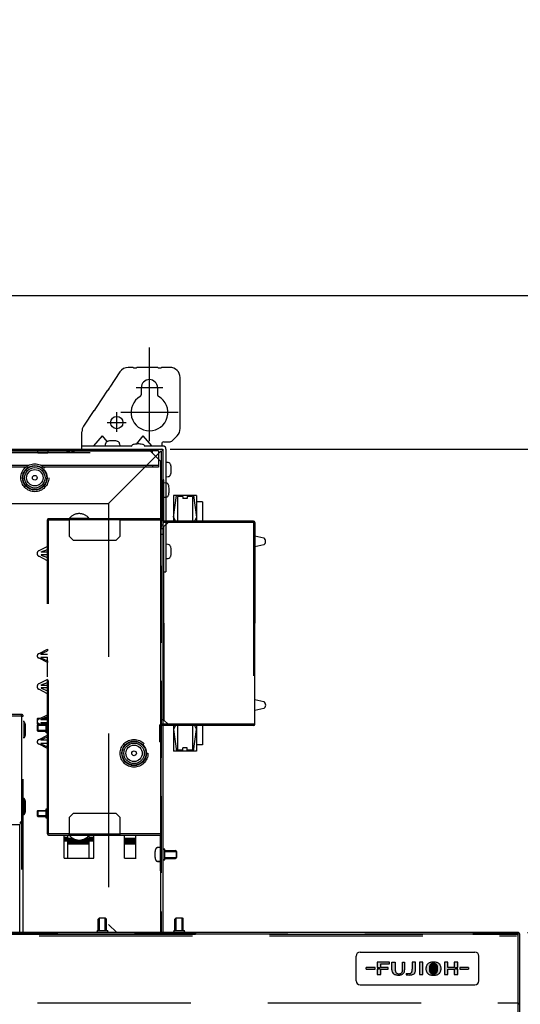
# Model space of a CAD drawing. Extents: x 15 to 412, y 10 to 287.
# Drawn here: x 78 to 94, y 145 to 177 of the extents above; entities that cross this region are included whole.
import ezdxf

# ---------------------------------------------------------------- set-up
doc = ezdxf.new("R2010")
doc.units = 0
doc.header["$LTSCALE"] = 20
for name, pattern in [('CENTER', [2, 1.25, -0.25, 0.25, -0.25]), ('HIDDEN', [0.375, 0.25, -0.125]), ('HIDDEN2', [0.1875, 0.125, -0.0625]), ('PHANTOM', [2.5, 1.25, -0.25, 0.25, -0.25, 0.25, -0.25])]:
    doc.linetypes.add(name, pattern=pattern)
doc.layers.get('0').update_dxf_attribs({"linetype": 'CONTINUOUS'})
doc.layers.add('A0', color=2, linetype='CONTINUOUS')
doc.styles.add('KNJYOKO', font='TXT', dxfattribs={"bigfont": 'BIGFONT'})
doc.dimstyles.new('A002', dxfattribs={"dimtxt": 4, "dimasz": 3, "dimexe": 1, "dimexo": 0.3, "dimgap": 0.09, "dimtad": 1, "dimdec": 1, "dimlfac": 15, "dimdsep": 46, "dimtxsty": 'STANDARD', "dimcen": 0.09, "dimazin": 2, "dimtfac": 0.5, "dimtdec": 4, "dimtmove": 0, "dimatfit": 3, "dimfxl": 1, "dimtvp": 0.625, "dimtolj": 1, "dimtzin": 0, "dimarcsym": 0})

# ---------------------------------------------------------------- blocks, each defined once
blk = doc.blocks.new('_OPEN')
at = {"color": 0, "linetype": 'BYBLOCK', "lineweight": -2}
for p, q in [((-1, 0.166667), (0, 0)), ((0, 0), (-1, -0.166667)), ((0, 0), (-1, 0))]:
    blk.add_line(p, q, dxfattribs=at)
blk = doc.blocks.new('*D3')
at = {"layer": 'A0', "color": 0, "linetype": 'BYBLOCK', "lineweight": -2}
for p, q in [((94.125, 146.901), (117.638, 146.901)), ((116.638, 143.901), (116.638, 79.348)), ((91.211, 76.348), (117.638, 76.348))]:
    blk.add_line(p, q, dxfattribs=at)
at = {"layer": 'A0', "color": 0, "linetype": 'BYBLOCK', "xscale": 3, "yscale": 3, "zscale": 3}
for p, rotation in [((116.638, 146.901), 90), ((116.638, 76.348), 270)]:
    blk.add_blockref('_OPEN', p, dxfattribs=dict(at, rotation=rotation))
at = {"layer": 'A0', "color": 0, "linetype": 'BYBLOCK', "insert": (114.138, 111.624), "char_height": 4, "attachment_point": 5, "rotation": 90, "line_spacing_factor": 0.6, "style": 'KNJYOKO'}
blk.add_mtext('\\A1;（1060）', dxfattribs=at)
blk = doc.blocks.new('*D8')
at = {"layer": 'A0', "color": 0, "linetype": 'BYBLOCK', "lineweight": -2}
for p, q in [((82.491, 162.648), (127.272, 162.648)), ((126.272, 79.348), (126.272, 159.648)), ((91.545, 76.348), (127.272, 76.348))]:
    blk.add_line(p, q, dxfattribs=at)
at = {"layer": 'A0', "color": 0, "linetype": 'BYBLOCK', "xscale": 3, "yscale": 3, "zscale": 3}
for p, rotation in [((126.272, 162.648), 90), ((126.272, 76.348), 270)]:
    blk.add_blockref('_OPEN', p, dxfattribs=dict(at, rotation=rotation))
at = {"layer": 'A0', "color": 0, "linetype": 'BYBLOCK', "insert": (123.772, 119.498), "char_height": 4, "attachment_point": 5, "rotation": 90, "line_spacing_factor": 0.6, "style": 'KNJYOKO'}
blk.add_mtext('\\A1;（1295）', dxfattribs=at)
blk = doc.blocks.new('*D9')
at = {"layer": 'A0', "color": 0, "linetype": 'BYBLOCK', "lineweight": -2}
for p, q in [((126.272, 170.648), (126.272, 176.273)), ((70.998, 167.648), (127.272, 167.648)), ((126.272, 162.648), (126.272, 167.648)), ((82.491, 162.648), (127.272, 162.648)), ((126.272, 159.648), (126.272, 157.648))]:
    blk.add_line(p, q, dxfattribs=at)
at = {"layer": 'A0', "color": 0, "linetype": 'BYBLOCK', "xscale": 3, "yscale": 3, "zscale": 3}
for p, rotation in [((126.272, 167.648), 270), ((126.272, 162.648), 90)]:
    blk.add_blockref('_OPEN', p, dxfattribs=dict(at, rotation=rotation))
at = {"layer": 'A0', "color": 0, "linetype": 'BYBLOCK', "insert": (123.772, 173.603), "char_height": 4, "attachment_point": 5, "rotation": 90, "line_spacing_factor": 0.6}
blk.add_mtext('\\A1;75', dxfattribs=at)
blk = doc.blocks.new('*D10')
at = {"layer": 'A0', "color": 0, "linetype": 'BYBLOCK', "lineweight": -2}
for p, q in [((82.491, 162.648), (137.788, 162.648)), ((136.788, 24.014), (136.788, 159.648)), ((94.211, 21.014), (137.788, 21.014))]:
    blk.add_line(p, q, dxfattribs=at)
at = {"layer": 'A0', "color": 0, "linetype": 'BYBLOCK', "xscale": 3, "yscale": 3, "zscale": 3}
for p, rotation in [((136.788, 162.648), 90), ((136.788, 21.014), 270)]:
    blk.add_blockref('_OPEN', p, dxfattribs=dict(at, rotation=rotation))
at = {"layer": 'A0', "color": 0, "linetype": 'BYBLOCK', "insert": (134.288, 91.831), "char_height": 4, "attachment_point": 5, "rotation": 90, "line_spacing_factor": 0.6, "style": 'KNJYOKO'}
blk.add_mtext('\\A1;(架台組合せ総高さ：2125～2145)', dxfattribs=at)

msp = doc.modelspace()

# ---------------------------------------------------------------- hatches: boundary and pattern name
at = {"layer": 'A0', "linetype": 'CONTINUOUS'}
h = msp.add_hatch(color=3, dxfattribs=at)
h.paths.add_polyline_path([(88.8781, 145.7126), (89.1679, 145.7126), (89.1679, 145.7622), (88.8781, 145.7622)])
h.paths.add_polyline_path([(89.2321, 145.9352), (89.6308, 145.9352), (89.6308, 145.8834), (89.3472, 145.8834), (89.3472, 145.7622), (89.5853, 145.7622), (89.5853, 145.7126), (89.3472, 145.7126), (89.3472, 145.5336), (89.2321, 145.5336), (89.2321, 145.7126), (89.3049, 145.7126), (89.3049, 145.7622), (89.2321, 145.7622)])
h.paths.add_polyline_path([(89.7109, 145.6929), (89.7108, 145.9352), (89.8213, 145.9352), (89.8213, 145.7044, 0.0490818), (89.8261, 145.6513, 0.0600115), (89.8372, 145.6176, 0.0738073), (89.8536, 145.5935, 0.1243002), (89.8907, 145.5699, 0.0659377), (89.9245, 145.5632, 0.0200871), (89.9402, 145.5625, 0.0615841), (89.9828, 145.5674, 0.0743426), (90.0112, 145.5794, 0.1267618), (90.0404, 145.6103, 0.0655958), (90.0519, 145.6391, 0.0525858), (90.0584, 145.6819, 0.015443), (90.0591, 145.7044), (90.0591, 145.9352), (90.1259, 145.9352), (90.1259, 145.6891, -0.0518642), (90.1211, 145.6407, -0.0571234), (90.1093, 145.6056, -0.0606411), (90.0921, 145.5785, -0.0637371), (90.0679, 145.5557, -0.0588251), (90.036, 145.5379, -0.048965), (89.9958, 145.5255, -0.0384895), (89.9465, 145.5191, -0.0152733), (89.9183, 145.5182, -0.0410553), (89.8616, 145.5227, -0.0465953), (89.8163, 145.5347, -0.0515147), (89.7816, 145.5519, -0.0563839), (89.7545, 145.5738, -0.1230494), (89.7189, 145.6347, -0.0541326), (89.7117, 145.6739, -0.020428)])
h.paths.add_polyline_path([(90.2553, 145.5663, -0.0304534), (90.1796, 145.5705), (90.1796, 145.5243, 0.0147647), (90.2702, 145.522, 0.0360543), (90.3383, 145.5266, 0.0437201), (90.3842, 145.5375, 0.0544475), (90.4182, 145.5533, 0.0653247), (90.4441, 145.5744, 0.0670724), (90.4626, 145.6005, 0.0580401), (90.4745, 145.6314, 0.0512553), (90.481, 145.674, 0.0153165), (90.4816, 145.6938), (90.4817, 145.9352), (90.3712, 145.9352), (90.3712, 145.7074, -0.0428896), (90.3669, 145.65, -0.0604669), (90.3569, 145.6171, -0.0816119), (90.3413, 145.5941, -0.0824039), (90.321, 145.5792, -0.0738555), (90.2924, 145.5696, -0.0510524)])
h.paths.add_polyline_path([(90.6066, 145.9352), (90.6066, 145.5353), (90.7162, 145.5353), (90.7162, 145.9352)])
h.paths.add_polyline_path([(90.8249, 145.7798, -0.0476508), (90.8374, 145.8248, -0.0505521), (90.8541, 145.8576, -0.0355675), (90.866, 145.8733, -0.0603963), (90.8953, 145.8992, -0.0514322), (90.9305, 145.9186, -0.0458877), (90.9756, 145.9332, -0.0389633), (91.0309, 145.9415, -0.0190023), (91.0666, 145.9428, -0.0376419), (91.1333, 145.9379, -0.0414354), (91.1841, 145.9258, -0.0483998), (91.2246, 145.9078, -0.0555467), (91.2564, 145.8845, -0.0248906), (91.2673, 145.8733, -0.0642927), (91.2883, 145.8419, -0.0499808), (91.3028, 145.8041, -0.0476237), (91.3117, 145.7546, -0.0650991), (91.3084, 145.6779, -0.0476487), (91.2959, 145.633, -0.0505485), (91.2792, 145.6001, -0.0355644), (91.2673, 145.5844, -0.0603763), (91.238, 145.5585, -0.0514127), (91.2028, 145.5391, -0.0458766), (91.1577, 145.5245, -0.0389667), (91.1024, 145.5163, -0.0190123), (91.0666, 145.515, -0.0376576), (91, 145.5198, -0.0414328), (90.9492, 145.532, -0.0483841), (90.9087, 145.55, -0.055525), (90.8769, 145.5733, -0.0248832), (90.866, 145.5844, -0.0642872), (90.845, 145.6158, -0.0499776), (90.8305, 145.6536, -0.047622), (90.8216, 145.7032, -0.0650991)])
h.paths.add_polyline_path([(90.9406, 145.8048, 0.0431093), (90.9326, 145.7544, 0.0573681), (90.9355, 145.6719, 0.0468321), (90.9461, 145.63, 0.0657641), (90.9605, 145.6023, 0.0815935), (90.9818, 145.5818, 0.0725326), (91.01, 145.5677, 0.0595748), (91.0457, 145.5603, 0.0242522), (91.0666, 145.5593, 0.056669), (91.1106, 145.5641, 0.0654091), (91.1421, 145.5759, 0.0750807), (91.1654, 145.5936, 0.032033), (91.1728, 145.6023, 0.0428725), (91.1814, 145.6166, 0.0600317), (91.194, 145.653, 0.0444384), (91.2012, 145.7033, 0.0379381), (91.2003, 145.759, 0.0414795), (91.1916, 145.8088, 0.0580889), (91.1771, 145.8458, 0.0309741), (91.1709, 145.8554, 0.1214787), (91.1356, 145.8846, 0.0665235), (91.1045, 145.895, 0.0515336), (91.0666, 145.8985, 0.0576724), (91.0232, 145.8937, 0.0651822), (90.9932, 145.8822, 0.0765514), (90.9697, 145.8642, 0.0300862), (90.9624, 145.8554, 0.0412876), (90.9537, 145.8412, 0.0578607)])
h.paths.add_polyline_path([(91.4197, 145.9352), (91.4197, 145.5353), (91.5299, 145.5353), (91.5299, 145.7126), (91.7422, 145.7126), (91.7422, 145.5353), (91.8573, 145.5353), (91.8573, 145.7126), (91.7846, 145.7126), (91.7846, 145.7622), (91.8573, 145.7622), (91.8573, 145.9352), (91.7422, 145.9352), (91.7422, 145.7622), (91.5299, 145.7622), (91.5299, 145.9352)])
h.paths.add_polyline_path([(91.9215, 145.7622), (92.2114, 145.7622), (92.2114, 145.7126), (91.9215, 145.7126)])
msp.add_hatch(color=3, dxfattribs=at).paths.add_polyline_path([(91.1045, 145.895, -0.0665235), (91.1356, 145.8846, -0.1214787), (91.1709, 145.8554, -0.0309741), (91.1771, 145.8458, -0.0580889), (91.1916, 145.8088, -0.0414795), (91.2003, 145.759, -0.0379381), (91.2012, 145.7033, -0.0444384), (91.194, 145.653, -0.0600317), (91.1814, 145.6166, -0.0428725), (91.1728, 145.6023, -0.032033), (91.1654, 145.5936, -0.0750807), (91.1421, 145.5759, -0.0654091), (91.1106, 145.5641, -0.056669), (91.0666, 145.5593, -0.0242522), (91.0457, 145.5603, -0.0595748), (91.01, 145.5677, -0.0725326), (90.9818, 145.5818, -0.0815935), (90.9605, 145.6023, -0.0657641), (90.9461, 145.63, -0.0468321), (90.9355, 145.6719, -0.0573681), (90.9326, 145.7544, -0.0431093), (90.9406, 145.8048, -0.0578607), (90.9537, 145.8412, -0.0412876), (90.9624, 145.8554, -0.0300862), (90.9697, 145.8642, -0.0765514), (90.9932, 145.8822, -0.0651822), (91.0232, 145.8937, -0.0576724), (91.0666, 145.8985, -0.0515336)])

# ---------------------------------------------------------------- linework, layer by layer
at = {"layer": 'A0', "color": 3, "linetype": 'CENTER'}
for p, q in [((81.8114, 162.9091), (81.8114, 165.9518)), ((82.2447, 164.6424), (81.3781, 164.6424)), ((80.7447, 163.213), (80.7447, 163.8549)), ((82.7447, 163.8424), (80.8781, 163.8424)), ((80.4387, 163.5091), (81.0494, 163.5091))]:
    msp.add_line(p, q, dxfattribs=at)
at = {"layer": 'A0', "color": 3, "linetype": 'CONTINUOUS'}
for p, q in [((80.8458, 165.1606), (80.5163, 164.6664)), ((81.2847, 165.3091), (81.1231, 165.3091)), ((81.3114, 165.2957), (81.3781, 165.2957)), ((82.0847, 165.3091), (81.4047, 165.3091)), ((82.1114, 165.2957), (82.1781, 165.2957)), ((82.4781, 165.3091), (82.2047, 165.3091)), ((82.8114, 163.3138), (82.8114, 164.9757)), ((80.4497, 164.5665), (80.0718, 163.9997)), ((80.4756, 164.5813), (80.5126, 164.6368)), ((81.5447, 164.6424), (81.5447, 164.4198)), ((82.0781, 164.6424), (82.0781, 164.4198)), ((80.0053, 163.8999), (79.6674, 163.393)), ((80.0311, 163.9147), (80.0681, 163.9701)), ((79.6114, 162.6424), (79.6114, 163.2081)), ((80.0003, 162.7491), (80.2781, 163.0824)), ((80.4373, 162.8913), (80.2781, 163.0824)), ((81.386, 162.8119), (81.6114, 163.0824)), ((81.8892, 162.7491), (81.6114, 163.0824)), ((82.5571, 162.9215), (82.7138, 163.0781)), ((79.5781, 162.6477), (82.2447, 162.6477)), ((79.6114, 162.7491), (81.2272, 162.7491)), ((81.6623, 162.7491), (82.2781, 162.7491)), ((82.2114, 162.8157), (82.2114, 162.7491)), ((82.2447, 162.6477), (82.2447, 158.6477)), ((82.2781, 162.8824), (82.4628, 162.8824)), ((82.3514, 162.6477), (82.3514, 158.6477)), ((82.2447, 160.3011), (82.2447, 161.6477)), ((82.2847, 161.6477), (82.2447, 161.6477)), ((82.2847, 160.3011), (82.2847, 161.6477)), ((83.3447, 161.1344), (82.5981, 161.1344)), ((82.5981, 160.4344), (82.6981, 161.1344)), ((82.5981, 161.1344), (82.5981, 160.3011)), ((82.9047, 161.1011), (82.7314, 161.1011)), ((82.7314, 161.1011), (82.7314, 160.3011)), ((82.9047, 161.1011), (82.9047, 161.0344)), ((83.0381, 161.0344), (82.9047, 161.0344)), ((83.0381, 161.1011), (83.0381, 161.0344)), ((83.2114, 161.1011), (83.0381, 161.1011)), ((83.2114, 161.1011), (83.2114, 160.3011)), ((83.2447, 161.1344), (83.3447, 160.4344)), ((83.3447, 161.1344), (83.3447, 160.3011)), ((83.5447, 160.9344), (83.3447, 160.9344)), ((83.5447, 160.9344), (83.5447, 160.3011)), ((82.5981, 160.4344), (82.6647, 160.3011)), ((83.3447, 160.4344), (83.2781, 160.3011)), ((85.2047, 160.3011), (82.2847, 160.3011)), ((85.2447, 160.2611), (82.2847, 160.2611)), ((82.2847, 160.1277), (82.4181, 160.2611)), ((82.2847, 156.9744), (82.2847, 160.1277)), ((82.5981, 160.3011), (82.5314, 160.3011)), ((83.4114, 160.3011), (83.3447, 160.3011)), ((85.2447, 160.2611), (85.2447, 156.9744)), ((85.2447, 159.8203), (85.5334, 159.7574)), ((85.535, 159.5298), (85.2447, 159.4661)), ((82.2447, 158.6477), (82.3514, 158.6477)), ((82.2847, 156.9744), (82.2847, 153.8211)), ((85.2447, 153.6877), (85.2447, 156.9744)), ((85.2447, 154.4883), (85.5357, 154.4248)), ((85.5373, 154.1973), (85.2447, 154.1331)), ((82.1447, 153.6477), (82.1447, 153.1144)), ((85.2447, 153.6877), (82.1847, 153.6877)), ((85.2047, 153.6477), (82.1847, 153.6477)), ((82.1847, 153.6477), (82.1847, 153.1144)), ((82.2847, 153.8211), (82.4181, 153.6877)), ((82.2847, 153.6877), (82.2847, 153.6477)), ((82.5981, 153.6477), (82.5314, 153.6477)), ((82.6647, 153.6477), (82.5981, 153.5144)), ((82.5981, 153.6477), (82.5981, 152.8144)), ((82.7314, 153.6477), (82.7314, 152.8477)), ((83.2114, 153.6477), (83.2114, 152.8477)), ((83.2781, 153.6477), (83.3447, 153.5144)), ((83.4114, 153.6477), (83.3447, 153.6477)), ((83.3447, 153.6477), (83.3447, 152.8144)), ((83.5447, 153.6477), (83.5447, 153.0144)), ((82.5981, 153.5144), (82.6981, 152.8144)), ((83.2447, 152.8144), (83.3447, 153.5144)), ((82.1847, 153.1144), (82.1447, 153.1144)), ((83.5447, 153.0144), (83.3447, 153.0144)), ((83.3447, 152.8144), (82.5981, 152.8144)), ((82.9047, 152.8477), (82.7314, 152.8477)), ((82.9047, 152.8477), (82.9047, 152.9144)), ((83.0381, 152.9144), (82.9047, 152.9144)), ((83.0381, 152.8477), (83.0381, 152.9144)), ((83.2114, 152.8477), (83.0381, 152.8477)), ((82.3114, 149.5811), (82.6547, 149.5811)), ((82.3114, 149.5811), (82.6547, 149.5811)), ((82.3114, 149.5444), (82.6914, 149.5444)), ((82.3114, 149.5444), (82.6914, 149.5444)), ((82.6547, 149.5811), (82.6914, 149.5444)), ((82.6914, 149.5444), (82.6547, 149.5811)), ((82.6914, 149.5444), (82.6914, 149.3511)), ((82.6914, 149.3511), (82.6914, 149.5444)), ((82.3114, 149.3511), (82.6914, 149.3511)), ((82.3114, 149.3511), (82.6914, 149.3511)), ((82.3114, 149.3144), (82.6547, 149.3144)), ((82.3114, 149.3144), (82.6547, 149.3144)), ((82.6914, 149.3511), (82.6547, 149.3144)), ((82.6547, 149.3144), (82.6914, 149.3511)), ((80.1447, 147.3417), (80.1814, 147.3784)), ((80.1447, 146.9677), (80.1447, 147.3417)), ((80.1814, 147.3784), (80.3747, 147.3784)), ((80.1814, 146.9677), (80.1814, 147.3784)), ((80.3747, 147.3784), (80.4114, 147.3417)), ((80.3747, 146.9677), (80.3747, 147.3784)), ((80.4114, 146.9677), (80.4114, 147.3417)), ((82.6447, 147.3417), (82.6814, 147.3784)), ((82.6447, 146.9677), (82.6447, 147.3417)), ((82.6814, 147.3784), (82.8747, 147.3784)), ((82.6814, 146.9677), (82.6814, 147.3784)), ((82.8747, 147.3784), (82.9114, 147.3417)), ((82.8747, 146.9677), (82.8747, 147.3784)), ((82.9114, 146.9677), (82.9114, 147.3417)), ((88.6781, 146.2677), (92.4114, 146.2677)), ((88.5447, 145.3344), (88.5447, 146.1344)), ((92.5447, 145.3344), (92.5447, 146.1344)), ((88.6781, 145.2011), (92.4114, 145.2011))]:
    msp.add_line(p, q, dxfattribs=at)
at = {"layer": 'A0', "color": 7, "linetype": 'CONTINUOUS'}
for p, q in [((80.4747, 162.9066), (80.4747, 162.9057)), ((52.3047, 162.6477), (82.1914, 162.6477)), ((81.8447, 162.5811), (68.7114, 162.5811)), ((80.3781, 162.7491), (80.3846, 162.8237)), ((80.8382, 162.8237), (80.8447, 162.7491)), ((81.3081, 162.8), (81.3081, 162.799)), ((82.1781, 162.2477), (81.8447, 162.5811)), ((82.2447, 162.5944), (82.2447, 146.9011)), ((82.1781, 146.8477), (82.1781, 162.2477)), ((82.426, 162.2079), (82.3514, 162.2144)), ((82.3514, 161.7477), (82.426, 161.7543)), ((82.5089, 161.8444), (82.508, 161.8444)), ((82.3593, 161.5412), (82.2847, 161.5477)), ((82.4413, 161.4511), (82.4423, 161.4511)), ((82.2847, 161.0811), (82.3593, 161.0876)), ((82.4423, 161.1777), (82.4413, 161.1777)), ((82.426, 159.5412), (82.3514, 159.5477)), ((82.3514, 159.0811), (82.426, 159.0876)), ((82.5089, 159.1777), (82.508, 159.1777)), ((82.3114, 149.6217), (82.2847, 149.6217)), ((82.3114, 149.2737), (82.3114, 149.6217)), ((82.2847, 149.2737), (82.3114, 149.2737)), ((93.8247, 146.9011), (40.6647, 146.9011)), ((52.3114, 146.9011), (82.1781, 146.9011)), ((80.1041, 146.9677), (80.1041, 146.9411)), ((80.1048, 146.9677), (80.4513, 146.9677)), ((80.4521, 146.9411), (80.4521, 146.9677)), ((80.7447, 146.9011), (83.3114, 146.9011)), ((81.8447, 146.8477), (81.8447, 146.9011)), ((82.1781, 146.8477), (82.1781, 146.9011)), ((82.6041, 146.9677), (82.6041, 146.9411)), ((82.6041, 146.9677), (82.9521, 146.9677)), ((82.9521, 146.9411), (82.9521, 146.9677)), ((83.0447, 146.8477), (83.0447, 146.9011)), ((83.3114, 146.9011), (83.3114, 146.8477)), ((92.3447, 146.9011), (93.8247, 146.9011)), ((52.3114, 146.8477), (82.1781, 146.8477)), ((82.2447, 146.8477), (83.3114, 146.8477)), ((92.3447, 146.8477), (93.8247, 146.8477)), ((93.8247, 146.4344), (93.8247, 146.8477)), ((93.8781, 144.6211), (93.8781, 146.8477)), ((93.8781, 133.9411), (93.8781, 146.8477)), ((88.8781, 145.7126), (88.8781, 145.7622)), ((92.2114, 145.7622), (92.2114, 145.7126))]:
    msp.add_line(p, q, dxfattribs=at)
at = {"layer": 'A0', "color": 7, "linetype": 'HIDDEN'}
for p, q in [((52.2981, 162.5944), (82.1914, 162.5944)), ((82.1114, 162.5944), (52.3781, 162.5944)), ((82.1914, 162.5944), (80.4781, 160.8811)), ((81.9114, 162.5411), (81.9114, 162.5944)), ((82.1114, 162.5944), (82.1114, 162.0611)), ((52.3781, 162.5411), (82.1114, 162.5411)), ((77.8647, 162.1144), (56.6247, 162.1144)), ((77.7859, 162.0611), (56.7035, 162.0611)), ((82.1114, 162.1144), (78.2914, 162.1144)), ((82.1114, 162.0611), (78.3702, 162.0611)), ((81.9114, 162.1144), (81.9114, 162.0611)), ((68.5114, 160.8811), (80.4781, 160.8811)), ((80.4781, 160.8811), (80.4781, 147.1677)), ((82.2314, 160.9144), (82.2314, 160.3477)), ((82.2647, 160.9144), (82.2647, 160.3811)), ((78.4914, 150.1144), (78.4914, 160.3477)), ((78.4914, 160.3477), (78.5247, 160.3477)), ((79.1914, 160.3811), (78.5247, 160.3811)), ((78.5247, 160.3477), (79.1914, 160.3477)), ((78.5247, 150.1144), (78.5247, 160.3477)), ((80.8581, 160.3811), (79.1914, 160.3811)), ((79.1914, 160.3811), (79.1914, 160.3477)), ((80.8581, 160.3477), (79.1914, 160.3477)), ((79.1914, 160.3477), (79.1914, 159.8144)), ((80.8581, 160.3811), (80.8581, 160.3477)), ((82.1914, 160.3811), (80.8581, 160.3811)), ((80.8581, 159.8144), (80.8581, 160.3477)), ((80.8581, 160.3477), (82.1914, 160.3477)), ((82.1914, 160.3811), (82.2447, 160.3811)), ((82.1914, 160.3811), (82.1914, 160.3477)), ((82.1914, 160.3811), (82.2314, 160.3811)), ((82.1914, 160.3477), (82.2314, 160.3477)), ((82.1914, 150.1144), (82.1914, 160.3477)), ((82.1914, 160.1811), (82.2447, 160.1811)), ((82.1914, 160.0644), (82.2447, 160.0644)), ((79.3247, 159.6811), (79.1914, 159.8144)), ((79.3247, 159.6811), (80.7247, 159.6811)), ((80.8581, 159.8144), (80.7247, 159.6811)), ((82.1914, 159.8811), (82.2447, 159.8811)), ((77.6447, 154.0077), (56.8447, 154.0077)), ((77.6447, 153.9544), (56.8447, 153.9544)), ((77.6447, 153.9544), (77.6447, 154.0077)), ((77.6447, 153.9544), (77.6981, 153.9544)), ((77.6447, 153.9544), (77.6447, 146.9011)), ((77.6981, 146.9011), (77.6981, 153.9544)), ((78.4481, 153.8311), (78.4481, 153.9215)), ((78.4481, 153.6407), (78.4481, 153.7311)), ((78.4481, 153.7184), (78.4647, 153.7184)), ((78.4481, 153.4104), (78.4481, 153.7184)), ((78.4647, 153.4104), (78.4481, 153.4104)), ((78.4481, 150.9351), (78.4647, 150.9351)), ((78.4481, 150.6271), (78.4481, 150.9351)), ((79.1914, 150.6477), (79.3247, 150.7811)), ((80.7247, 150.7811), (79.3247, 150.7811)), ((80.7247, 150.7811), (80.8581, 150.6477)), ((76.4447, 150.4211), (77.5914, 150.4211)), ((77.5914, 146.9011), (77.5914, 150.4211)), ((78.4647, 150.6271), (78.4481, 150.6271)), ((79.1914, 150.6477), (79.1914, 150.1144)), ((80.8581, 150.1144), (80.8581, 150.6477)), ((78.4914, 150.1144), (78.5247, 150.1144)), ((79.1914, 150.1144), (78.5247, 150.1144)), ((78.5247, 150.0811), (79.1914, 150.0811)), ((79.1914, 150.1144), (80.8581, 150.1144)), ((79.1914, 150.0811), (79.1914, 150.1144)), ((79.1914, 150.0811), (80.8581, 150.0811)), ((80.8581, 150.0811), (80.8581, 150.1144)), ((82.1914, 150.1144), (80.8581, 150.1144)), ((80.8581, 150.0811), (82.1914, 150.0811)), ((82.1914, 150.0811), (82.1914, 150.1144)), ((82.0014, 149.5844), (82.0005, 149.5844)), ((82.0005, 149.5844), (82.0014, 149.5844)), ((82.0834, 149.6745), (82.1581, 149.6811)), ((82.1581, 149.6811), (82.0834, 149.6745)), ((82.0005, 149.3111), (82.0014, 149.3111)), ((82.0014, 149.3111), (82.0005, 149.3111)), ((82.1581, 149.2144), (82.0834, 149.2209)), ((82.0834, 149.2209), (82.1581, 149.2144)), ((80.4781, 147.1677), (80.7447, 146.9011)), ((40.7181, 146.8477), (93.7714, 146.8477)), ((40.7181, 146.7944), (93.7714, 146.7944))]:
    msp.add_line(p, q, dxfattribs=at)
at = {"layer": 'A0', "color": 7, "linetype": 'HIDDEN2'}
for p, q in [((82.1914, 162.5944), (82.1914, 146.9011)), ((82.1914, 153.8477), (82.2447, 153.8477))]:
    msp.add_line(p, q, dxfattribs=at)
at = {"layer": 'A0', "color": 3, "linetype": 'HIDDEN'}
for p, q in [((78.1747, 162.5517), (78.1747, 162.5251)), ((78.1747, 162.5251), (78.5014, 162.5251)), ((78.5014, 162.5517), (78.5014, 162.5251)), ((82.2314, 160.9144), (82.2647, 160.9144)), ((82.2314, 160.7811), (82.2647, 160.7811)), ((79.2114, 160.4011), (79.2114, 160.3811)), ((79.2114, 160.4011), (79.8381, 160.4011)), ((79.8381, 160.3811), (79.2114, 160.3811)), ((79.8381, 160.3811), (79.8381, 160.4011)), ((85.2047, 160.2611), (85.2047, 153.6877)), ((78.4914, 159.4811), (78.2063, 159.337)), ((78.2845, 159.3006), (78.4914, 159.3811)), ((78.4914, 159.4811), (78.4914, 159.4277)), ((78.4914, 159.0144), (78.2063, 159.1585)), ((78.2845, 159.1949), (78.4914, 159.1144)), ((78.4914, 159.2877), (78.2869, 159.2877)), ((78.4914, 159.2077), (78.2869, 159.2077)), ((78.3114, 159.2877), (78.3114, 159.3111)), ((78.3114, 159.1844), (78.3114, 159.2077)), ((78.4914, 159.0144), (78.4914, 159.0677)), ((78.1581, 155.9231), (78.1581, 155.9057)), ((78.1951, 155.9828), (78.4867, 156.1277)), ((78.4867, 155.7011), (78.1951, 155.846)), ((78.2761, 155.9772), (78.4914, 156.0744)), ((78.2761, 155.8517), (78.4914, 155.7544)), ((78.4914, 155.9644), (78.2789, 155.9644)), ((78.4914, 155.8644), (78.2789, 155.8644)), ((78.4867, 156.1277), (78.4914, 156.0744)), ((78.4914, 155.2277), (78.4914, 155.8677)), ((78.4914, 155.7544), (78.4867, 155.7011)), ((78.4914, 155.1477), (78.2063, 155.0037)), ((78.2845, 154.9673), (78.4914, 155.0477)), ((78.4914, 154.9544), (78.2869, 154.9544)), ((78.4914, 154.8744), (78.2869, 154.8744)), ((78.4914, 155.1477), (78.4914, 155.0944)), ((78.4914, 154.6811), (78.2063, 154.8252)), ((78.2845, 154.8615), (78.4914, 154.7811)), ((78.4914, 154.6811), (78.4914, 154.7344)), ((78.1951, 153.8495), (78.4867, 153.9944)), ((78.2761, 153.8438), (78.4914, 153.9411)), ((78.4867, 153.9944), (78.4914, 153.9411)), ((77.7314, 153.7744), (77.6981, 153.7744)), ((77.7314, 153.2411), (77.7314, 153.7744)), ((77.7781, 153.3577), (77.7781, 153.6577)), ((78.1781, 153.8811), (78.1581, 153.8611)), ((78.1581, 153.8611), (78.1581, 153.7011)), ((78.2184, 153.8611), (78.1581, 153.8611)), ((78.1581, 153.7898), (78.1581, 153.7724)), ((78.1581, 153.7011), (78.1781, 153.6811)), ((78.2184, 153.7011), (78.1581, 153.7011)), ((78.1781, 153.6644), (78.1581, 153.6444)), ((78.4481, 153.6444), (78.1581, 153.6444)), ((78.1581, 153.6444), (78.1581, 153.4844)), ((78.1781, 153.8811), (78.2587, 153.8811)), ((78.1781, 153.8811), (78.1781, 153.8374)), ((78.1781, 153.7248), (78.1781, 153.6811)), ((78.1781, 153.6811), (78.2587, 153.6811)), ((78.1781, 153.6644), (78.4481, 153.6644)), ((78.1781, 153.6644), (78.1781, 153.4644)), ((78.2922, 153.6644), (78.1951, 153.7127)), ((78.2761, 153.7183), (78.3955, 153.6644)), ((78.4914, 153.8311), (78.2789, 153.8311)), ((78.4874, 153.7311), (78.2789, 153.7311)), ((78.4481, 153.8611), (78.3143, 153.8611)), ((78.4481, 153.7011), (78.3143, 153.7011)), ((78.3586, 153.8811), (78.4481, 153.8811)), ((78.3586, 153.6811), (78.4481, 153.6811)), ((78.4481, 153.4844), (78.1581, 153.4844)), ((78.1581, 153.4844), (78.1781, 153.4644)), ((78.1781, 153.4644), (78.4481, 153.4644)), ((78.1951, 153.1828), (78.4867, 153.3277)), ((78.2761, 153.1772), (78.4914, 153.2744)), ((78.4867, 153.3277), (78.4914, 153.2744)), ((77.7314, 153.2411), (77.6981, 153.2411)), ((78.1581, 153.1231), (78.1581, 153.1057)), ((78.4867, 152.9011), (78.1951, 153.046)), ((78.2761, 153.0517), (78.4914, 152.9544)), ((78.4914, 153.1644), (78.2789, 153.1644)), ((78.4914, 153.0644), (78.2789, 153.0644)), ((78.4914, 152.9544), (78.4867, 152.9011)), ((77.7314, 151.2744), (77.6981, 151.2744)), ((77.7314, 150.7411), (77.7314, 151.2744)), ((77.7781, 150.8577), (77.7781, 151.1577)), ((77.7314, 150.7411), (77.6981, 150.7411)), ((78.1781, 150.8811), (78.1581, 150.8611)), ((78.4481, 150.8611), (78.1581, 150.8611)), ((78.1581, 150.8611), (78.1581, 150.7011)), ((78.4481, 150.7011), (78.1581, 150.7011)), ((78.1581, 150.7011), (78.1781, 150.6811)), ((78.1781, 150.8811), (78.4481, 150.8811)), ((78.1781, 150.8811), (78.1781, 150.6811)), ((78.1781, 150.6811), (78.4481, 150.6811)), ((79.0381, 149.3277), (79.0381, 150.0811)), ((79.2114, 150.0811), (79.8381, 150.0811)), ((79.2114, 150.0811), (79.2114, 150.0611)), ((79.8381, 150.0611), (79.2114, 150.0611)), ((79.8381, 150.0611), (79.8381, 150.0811)), ((79.9981, 149.3277), (79.9981, 150.0811)), ((81.3714, 149.3277), (81.3714, 150.0811)), ((82.1581, 150.0811), (82.1581, 148.9144)), ((82.1914, 148.9144), (82.1914, 150.0811)), ((82.1914, 149.5977), (82.1581, 149.5977)), ((79.1581, 149.3277), (79.8514, 149.3277)), ((80.9981, 149.3277), (81.3756, 149.3277)), ((82.1914, 149.2977), (82.1581, 149.2977)), ((82.1914, 149.0477), (82.1581, 149.0477)), ((82.1914, 148.9144), (82.1581, 148.9144))]:
    msp.add_line(p, q, dxfattribs=at)
at = {"layer": 'A0', "color": 4, "linetype": 'HIDDEN'}
for p, q in [((79.0381, 150.0811), (79.9981, 150.0811)), ((79.1581, 149.3277), (79.1581, 150.0811)), ((79.8514, 149.3277), (79.8514, 150.0811)), ((80.9981, 149.3277), (80.9981, 150.0811)), ((80.9981, 150.0811), (81.3756, 150.0811)), ((79.0381, 150.0144), (79.1581, 150.0144)), ((79.0381, 149.9744), (79.1581, 149.9744)), ((79.0381, 149.9344), (79.1581, 149.9344)), ((79.0381, 149.8944), (79.1581, 149.8944)), ((79.1581, 149.9771), (79.3074, 149.9771)), ((79.1581, 149.9397), (79.3832, 149.9397)), ((79.1581, 149.9024), (79.8514, 149.9024)), ((79.1581, 149.8651), (79.8514, 149.8651)), ((79.1581, 149.8277), (79.8514, 149.8277)), ((79.1581, 149.7944), (79.8514, 149.7944)), ((79.6663, 149.9397), (79.8514, 149.9397)), ((79.742, 149.9771), (79.8514, 149.9771)), ((79.8514, 150.0144), (79.9981, 150.0144)), ((79.8514, 149.9744), (79.9981, 149.9744)), ((79.8514, 149.9344), (79.9981, 149.9344)), ((79.8514, 149.8944), (79.9981, 149.8944)), ((80.9981, 149.9771), (81.3714, 149.9771)), ((80.9981, 149.9397), (81.3714, 149.9397)), ((80.9981, 149.9024), (81.3714, 149.9024)), ((80.9981, 149.8651), (81.3714, 149.8651)), ((80.9981, 149.8277), (81.3714, 149.8277)), ((80.9981, 149.7944), (81.3714, 149.7944)), ((79.0381, 149.3277), (79.9981, 149.3277))]:
    msp.add_line(p, q, dxfattribs=at)
at = {"layer": 'A0', "color": 8, "linetype": 'HIDDEN'}
for p, q in [((93.8247, 146.8477), (40.6647, 146.8477)), ((40.6647, 144.6211), (93.8247, 144.6211)), ((93.8247, 133.9411), (93.8247, 144.6977))]:
    msp.add_line(p, q, dxfattribs=at)
at = {"layer": 'A0', "color": 8, "linetype": 'PHANTOM'}
msp.add_line((93.8247, 144.6211), (93.8247, 146.8477), dxfattribs=at)
at = {"layer": 'A0', "color": 5, "linetype": 'CONTINUOUS'}
for p, q in [((89.6308, 145.9352), (89.2321, 145.9352)), ((89.2321, 145.9352), (89.2321, 145.7622)), ((89.6308, 145.8834), (89.6308, 145.9352)), ((89.7109, 145.6929), (89.7108, 145.9352)), ((89.7108, 145.9352), (89.8213, 145.9352)), ((89.8213, 145.9352), (89.8213, 145.7044)), ((90.0591, 145.7044), (90.0591, 145.9352)), ((90.0591, 145.9352), (90.1259, 145.9352)), ((90.1259, 145.9352), (90.1259, 145.6891)), ((90.3712, 145.9352), (90.3712, 145.7074)), ((90.4817, 145.9352), (90.3712, 145.9352)), ((90.4816, 145.6938), (90.4817, 145.9352)), ((90.7162, 145.9352), (90.6066, 145.9352)), ((90.6066, 145.9352), (90.6066, 145.5353)), ((90.7162, 145.5353), (90.7162, 145.9352)), ((91.5299, 145.9352), (91.4197, 145.9352)), ((91.4197, 145.9352), (91.4197, 145.5353)), ((91.5299, 145.7622), (91.5299, 145.9352)), ((91.8573, 145.9352), (91.7422, 145.9352)), ((91.7422, 145.9352), (91.7422, 145.7622)), ((91.8573, 145.7622), (91.8573, 145.9352)), ((89.1679, 145.7622), (88.8781, 145.7622)), ((88.8781, 145.7126), (89.1679, 145.7126)), ((89.1679, 145.7126), (89.1679, 145.7622)), ((89.2321, 145.7622), (89.3049, 145.7622)), ((89.3049, 145.7126), (89.2321, 145.7126)), ((89.2321, 145.7126), (89.2321, 145.5336)), ((89.3049, 145.7622), (89.3049, 145.7126)), ((89.3472, 145.7622), (89.3472, 145.8834)), ((89.3472, 145.8834), (89.6308, 145.8834)), ((89.5853, 145.7622), (89.3472, 145.7622)), ((89.3472, 145.5336), (89.3472, 145.7126)), ((89.3472, 145.7126), (89.5853, 145.7126)), ((89.5853, 145.7126), (89.5853, 145.7622)), ((90.1796, 145.5705), (90.1796, 145.5243)), ((91.7422, 145.7622), (91.5299, 145.7622)), ((91.5299, 145.5353), (91.5299, 145.7126)), ((91.5299, 145.7126), (91.7422, 145.7126)), ((91.7422, 145.7126), (91.7422, 145.5353)), ((91.7846, 145.7126), (91.7846, 145.7622)), ((91.7846, 145.7622), (91.8573, 145.7622)), ((91.8573, 145.7126), (91.7846, 145.7126)), ((91.8573, 145.5353), (91.8573, 145.7126)), ((92.2114, 145.7622), (91.9215, 145.7622)), ((91.9215, 145.7622), (91.9215, 145.7126)), ((91.9215, 145.7126), (92.2114, 145.7126)), ((89.2321, 145.5336), (89.3472, 145.5336)), ((90.6066, 145.5353), (90.7162, 145.5353)), ((91.4197, 145.5353), (91.5299, 145.5353)), ((91.7422, 145.5353), (91.8573, 145.5353))]:
    msp.add_line(p, q, dxfattribs=at)
at = {"layer": 'A0', "color": 3, "linetype": 'CONTINUOUS'}
for centre, radius in [((80.7447, 163.5091), 0.2), ((78.0781, 161.7144), 0.2667), ((78.0781, 161.7144), 0.0767), ((81.3114, 152.7411), 0.2667), ((81.3114, 152.7411), 0.0767)]:
    msp.add_circle(centre, radius, dxfattribs=at)
at = {"layer": 'A0', "color": 7, "linetype": 'HIDDEN2'}
for centre in [(78.0781, 161.7144), (81.3114, 152.7411)]:
    msp.add_circle(centre, 0.4533, dxfattribs=at)
at = {"layer": 'A0', "color": 7, "linetype": 'CONTINUOUS'}
for centre, radius in [((78.0781, 161.7144), 0.4), ((78.0781, 161.7144), 0.3333), ((78.0781, 161.7144), 0.3333), ((81.3114, 152.7411), 0.4), ((81.3114, 152.7411), 0.3333), ((81.3114, 152.7411), 0.3333)]:
    msp.add_circle(centre, radius, dxfattribs=at)
at = {"layer": 'A0', "color": 7, "linetype": 'HIDDEN'}
for centre in [(78.0781, 161.7144), (78.0781, 161.7144), (81.3114, 152.7411), (81.3114, 152.7411)]:
    msp.add_circle(centre, 0.3867, dxfattribs=at)
at = {"layer": 'A0', "color": 3, "linetype": 'CONTINUOUS'}
for centre, radius, start, end in [((81.1231, 164.9757), 0.3333, 90, 146.30993), ((81.3114, 165.3291), 0.0333, 216.8699, 270), ((81.3781, 165.3291), 0.0333, 270, 323.1301), ((82.1114, 165.3291), 0.0333, 216.8699, 270), ((82.1781, 165.3291), 0.0333, 270, 323.1301), ((82.4781, 164.9757), 0.3333, 0, 90), ((81.8114, 164.6424), 0.2667, 0, 180), ((80.4479, 164.5998), 0.0333, 273.17983, 326.30993), ((80.4848, 164.6553), 0.0333, 326.30993, 379.44003), ((81.8114, 163.8424), 0.6, 120, 420), ((81.4781, 164.4198), 0.0667, 300, 360), ((82.1447, 164.4198), 0.0667, 180, 240), ((80.0034, 163.9332), 0.0333, 273.17983, 326.30993), ((80.0404, 163.9886), 0.0333, 326.30993, 379.44003), ((79.9447, 163.2081), 0.3333, 146.30993, 180), ((82.4781, 163.3138), 0.3333, 315, 360), ((82.4628, 163.0157), 0.1333, 270, 315), ((82.2781, 162.8157), 0.0667, 90, 180), ((82.2447, 162.6477), 0.1067, 0, 71.79004), ((82.2847, 160.3011), 0.04, 180, 270), ((85.2047, 160.2611), 0.04, 0, 90), ((85.4647, 159.6431), 0.1333, 301.80818, 418.97281), ((85.467, 154.3106), 0.1333, 301.80818, 418.97281), ((82.1847, 153.6477), 0.04, 90, 180), ((85.2047, 153.6877), 0.04, 270, 360), ((88.6781, 146.1344), 0.1333, 90, 180), ((92.4114, 146.1344), 0.1333, 0, 90), ((88.6781, 145.3344), 0.1333, 180, 270), ((92.4114, 145.3344), 0.1333, 270, 360)]:
    msp.add_arc(centre, radius, start, end, dxfattribs=at)
at = {"layer": 'A0', "color": 7, "linetype": 'CONTINUOUS'}
for centre, radius, start, end in [((80.4709, 162.8161), 0.0867, 105.88085, 175), ((80.6114, 162.3224), 0.6, 103.16628, 105.88085), ((80.6114, 162.3224), 0.5991, 90.83065, 103.18701), ((80.6114, 162.3224), 0.5991, 76.81299, 90.83065), ((80.6114, 162.3224), 0.6, 74.11915, 76.83372), ((80.7519, 162.8161), 0.0867, 5, 74.11915), ((81.3043, 162.7095), 0.0867, 105.88085, 175), ((81.4447, 162.2157), 0.6, 103.16628, 105.88085), ((81.4447, 162.2157), 0.5991, 90.83065, 103.18701), ((81.4447, 162.2157), 0.5991, 76.81299, 90.83065), ((81.4447, 162.2157), 0.6, 74.11915, 76.83372), ((81.5852, 162.7095), 0.0867, 5, 74.11915), ((82.1914, 162.5944), 0.0533, 0, 90), ((82.4185, 162.1215), 0.0867, 15.88085, 85), ((81.9247, 161.9811), 0.6, 13.16628, 15.88085), ((81.9247, 161.9811), 0.5991, 359.16935, 373.18701), ((81.9247, 161.9811), 0.5991, 346.81299, 359.16935), ((82.4185, 161.8406), 0.0867, 275, 344.11915), ((81.9247, 161.9811), 0.6, 344.11915, 346.83372), ((82.3518, 161.4549), 0.0867, 15.88085, 85), ((81.8581, 161.3144), 0.6, 13.16628, 15.88085), ((81.8581, 161.3144), 0.5991, 359.16935, 373.18701), ((81.8581, 161.3144), 0.5991, 346.81299, 359.16935), ((82.3518, 161.1739), 0.0867, 275, 344.11915), ((81.8581, 161.3144), 0.6, 344.11915, 346.83372), ((82.4185, 159.4549), 0.0867, 15.88085, 85), ((81.9247, 159.3144), 0.6, 13.16628, 15.88085), ((81.9247, 159.3144), 0.5991, 359.16935, 373.18701), ((82.4185, 159.1739), 0.0867, 275, 344.11915), ((81.9247, 159.3144), 0.6, 344.11915, 346.83372), ((81.9247, 159.3144), 0.5991, 346.81299, 359.16935), ((82.2847, 149.6617), 0.04, 180, 270), ((82.2847, 149.2337), 0.04, 90, 180), ((80.0641, 146.9411), 0.04, 270, 360), ((80.4921, 146.9411), 0.04, 180, 270), ((82.2447, 146.9011), 0.0533, 180, 270), ((82.5641, 146.9411), 0.04, 270, 360), ((82.9921, 146.9411), 0.04, 180, 270), ((93.8247, 146.8477), 0.0533, 0, 90), ((93.8247, 146.8477), 0.0533, 0, 90), ((93.7714, 146.7944), 0.0533, 0, 90), ((93.8247, 144.6211), 0.0533, 270, 360)]:
    msp.add_arc(centre, radius, start, end, dxfattribs=at)
at = {"layer": 'A0', "color": 3, "linetype": 'HIDDEN'}
for centre, radius, start, end in [((78.1321, 162.5517), 0.0427, 0, 90), ((78.5441, 162.5517), 0.0427, 90, 180), ((79.5247, 160.1397), 0.408, 39.83281, 140.16719), ((78.2514, 159.2477), 0.1, 116.81066, 180), ((78.2514, 159.2477), 0.1, 180, 243.18934), ((78.2869, 159.2944), 0.00667, 111.25051, 270), ((78.2869, 159.2011), 0.00667, 90, 248.74949), ((78.2247, 155.9231), 0.0667, 116.42538, 180), ((78.2247, 155.9057), 0.0667, 180, 243.57462), ((78.2789, 155.9711), 0.00667, 114.31508, 270), ((78.2789, 155.8577), 0.00667, 90, 245.68492), ((78.2514, 154.9144), 0.1, 116.81066, 180), ((78.2514, 154.9144), 0.1, 180, 243.18934), ((78.2869, 154.9611), 0.00667, 111.25051, 270), ((78.2869, 154.8677), 0.00667, 109.29659, 248.74949), ((78.2869, 154.8677), 0.00667, 90, 109.29659), ((77.2339, 153.5077), 0.5645, 15.41091, 28.1919), ((78.2247, 153.7898), 0.0667, 116.42538, 180), ((78.2247, 153.7724), 0.0667, 180, 243.57462), ((78.2789, 153.8377), 0.00667, 114.31508, 270), ((78.2789, 153.7244), 0.00667, 90, 245.68492), ((77.2339, 153.5077), 0.5645, 331.8081, 344.58909), ((78.2247, 153.1231), 0.0667, 116.42538, 180), ((78.2247, 153.1057), 0.0667, 180, 243.57462), ((78.2789, 153.1711), 0.00667, 114.31508, 270), ((78.2789, 153.0577), 0.00667, 90, 245.68492), ((77.2339, 151.0077), 0.5645, 15.41091, 28.1919), ((77.2339, 151.0077), 0.5645, 331.8081, 344.58909), ((79.5247, 150.3224), 0.408, 219.83281, 320.16719)]:
    msp.add_arc(centre, radius, start, end, dxfattribs=at)
at = {"layer": 'A0', "color": 7, "linetype": 'HIDDEN'}
for centre, radius, start, end in [((78.5247, 160.3477), 0.0333, 90, 180), ((82.2314, 160.3811), 0.0333, 270, 360), ((77.6447, 153.9544), 0.0533, 0, 90), ((78.4647, 153.7451), 0.0267, 270, 360), ((78.4647, 153.3837), 0.0267, 0, 90), ((78.4647, 150.9617), 0.0267, 270, 360), ((77.5847, 150.5277), 0.0533, 270, 360), ((77.5914, 150.4211), 0.0533, 0, 90), ((78.4647, 150.6004), 0.0267, 0, 90), ((78.5247, 150.1144), 0.0333, 180, 270), ((82.5847, 149.4477), 0.5991, 166.81299, 180.83065), ((82.5847, 149.4477), 0.5991, 179.16935, 193.18701), ((82.5847, 149.4477), 0.5991, 166.81299, 179.16935), ((82.5847, 149.4477), 0.5991, 180.83065, 193.18701), ((82.5847, 149.4477), 0.6, 164.11915, 166.83372), ((82.5847, 149.4477), 0.6, 164.11915, 166.83372), ((82.091, 149.5882), 0.0867, 95, 164.11915), ((82.091, 149.5882), 0.0867, 95, 164.11915), ((82.5847, 149.4477), 0.6, 193.16628, 195.88085), ((82.5847, 149.4477), 0.6, 193.16628, 195.88085), ((82.091, 149.3073), 0.0867, 195.88085, 265), ((82.091, 149.3073), 0.0867, 195.88085, 265)]:
    msp.add_arc(centre, radius, start, end, dxfattribs=at)
at = {"layer": 'A0', "color": 5, "linetype": 'CONTINUOUS'}
for centre, radius, start, end in [((90.9876, 145.7656), 0.1625, 124.62605, 138.45107), ((91.0069, 145.7382), 0.1959, 112.96114, 124.73815), ((91.0324, 145.6805), 0.2591, 102.66163, 113.17094), ((91.0559, 145.5833), 0.359, 93.99505, 102.92026), ((91.0519, 145.7733), 0.1238, 103.4241, 118.34166), ((91.0654, 145.7083), 0.1901, 89.6322, 102.83512), ((91.0661, 145.4719), 0.4708, 89.932, 94.28648), ((91.0678, 145.4985), 0.4443, 81.52981, 90.15263), ((91.0686, 145.7138), 0.1847, 78.81933, 90.61952), ((91.0813, 145.7733), 0.1239, 64.02225, 79.24589), ((91.0855, 145.6256), 0.3159, 71.81722, 81.30809), ((91.1115, 145.7082), 0.2294, 60.45332, 71.53708), ((91.1361, 145.7535), 0.1778, 47.444, 60.16131), ((89.9439, 145.6927), 0.233, 179.95106, 184.63217), ((89.8958, 145.6877), 0.1846, 184.30311, 196.6973), ((89.8585, 145.6754), 0.1454, 196.24327, 224.30307), ((89.8649, 145.6827), 0.155, 224.60068, 237.50926), ((90.0936, 145.7023), 0.2723, 179.55296, 190.79267), ((89.9716, 145.6807), 0.1485, 191.41619, 205.15333), ((89.9266, 145.6609), 0.0993, 205.83362, 222.7184), ((89.9188, 145.6551), 0.0897, 223.37914, 251.72127), ((89.9332, 145.6941), 0.1312, 251.09981, 266.18977), ((89.957, 145.6685), 0.1043, 284.3578, 301.36458), ((89.9659, 145.6514), 0.0851, 302.1863, 331.08383), ((89.9368, 145.6683), 0.1187, 330.74504, 345.75697), ((89.8521, 145.6915), 0.2065, 345.29103, 357.33172), ((89.6942, 145.704), 0.3649, 356.52817, 360.06716), ((89.9912, 145.6618), 0.1308, 305.87993, 320.46766), ((89.9894, 145.6627), 0.1328, 320.67161, 334.55254), ((89.9622, 145.6744), 0.1625, 334.93245, 348.00995), ((89.8907, 145.6878), 0.2352, 348.44038, 360.31613), ((90.2517, 146.1893), 0.623, 263.35495, 270.3322), ((90.258, 145.7491), 0.1828, 269.15427, 280.84446), ((90.2743, 145.6709), 0.1029, 280.13688, 297.03264), ((90.2863, 145.6476), 0.0768, 296.94674, 315.78976), ((90.2791, 145.653), 0.0857, 316.52571, 335.18842), ((90.2263, 145.675), 0.1429, 336.09634, 349.93749), ((90.0351, 145.7039), 0.3361, 350.77371, 360.59725), ((90.3508, 145.6625), 0.1283, 301.70368, 316.65376), ((90.3565, 145.6561), 0.1198, 317.0042, 332.35308), ((90.3359, 145.6669), 0.1431, 332.33284, 345.61975), ((90.2704, 145.6846), 0.2109, 345.39874, 357.13531), ((90.1584, 145.6935), 0.3232, 356.54046, 360.05046), ((91.1164, 145.7287), 0.2959, 170.0589, 184.95749), ((91.0855, 145.725), 0.2648, 184.72942, 195.63533), ((91.0665, 145.737), 0.2454, 159.04392, 169.95642), ((91.0264, 145.7074), 0.2031, 195.34516, 206.78966), ((91.0077, 145.7587), 0.1827, 147.21828, 158.79411), ((90.9771, 145.6814), 0.1474, 206.41526, 221.12855), ((90.9701, 145.7818), 0.1386, 138.68908, 146.83713), ((90.9838, 145.6886), 0.1572, 221.4726, 227.17424), ((90.9972, 145.7043), 0.1778, 227.44975, 240.16208), ((91.2924, 145.7259), 0.361, 175.47141, 188.60482), ((91.2281, 145.7332), 0.2963, 166.01485, 175.88867), ((91.164, 145.7075), 0.2312, 188.85221, 199.5775), ((91.1039, 145.7665), 0.1678, 153.55309, 166.79901), ((91.0582, 145.6707), 0.1192, 199.95866, 215.00902), ((91.0442, 145.7958), 0.1012, 143.9233, 153.38035), ((91.0337, 145.6566), 0.0911, 216.57371, 235.23223), ((91.0387, 145.799), 0.0949, 136.61753, 143.5107), ((91.0401, 145.7972), 0.0971, 118.87161, 136.38175), ((91.044, 145.6715), 0.1092, 235.23272, 251.82692), ((91.0812, 145.6901), 0.1294, 283.12552, 298.09485), ((91.0941, 145.7985), 0.0956, 36.56703, 64.27216), ((91.0954, 145.6617), 0.0977, 298.62404, 315.79905), ((91.1008, 145.6556), 0.0895, 316.14965, 323.48858), ((91.0961, 145.8004), 0.0928, 29.25026, 36.34673), ((91.0941, 145.6596), 0.0973, 323.93792, 333.75755), ((91.0258, 145.765), 0.1715, 14.79379, 28.09183), ((91.0366, 145.6873), 0.1611, 333.94468, 347.68645), ((90.8964, 145.7317), 0.3052, 5.1384, 14.63935), ((90.9149, 145.7183), 0.2867, 346.8301, 357.00794), ((90.8344, 145.7255), 0.3675, 356.5493, 365.23989), ((91.1457, 145.6922), 0.1625, 304.62224, 318.44269), ((91.1495, 145.7692), 0.1572, 41.46465, 47.16798), ((91.1563, 145.7763), 0.1474, 26.41697, 41.13152), ((91.1632, 145.6759), 0.1386, 318.68944, 326.83677), ((91.1256, 145.6991), 0.1827, 327.22065, 338.79566), ((91.107, 145.7504), 0.2031, 15.34479, 26.79003), ((91.0668, 145.7207), 0.2454, 339.04416, 349.95618), ((91.0479, 145.7328), 0.2648, 4.72978, 15.63608), ((91.0169, 145.729), 0.2959, 350.05899, 364.95758), ((89.8822, 145.7115), 0.1887, 237.77745, 249.57332), ((89.903, 145.771), 0.2517, 249.8596, 260.53075), ((89.9173, 145.8654), 0.3472, 260.76381, 270.16772), ((89.9188, 145.9799), 0.4617, 269.93761, 273.43773), ((89.94, 145.7581), 0.1956, 265.45891, 270.06191), ((89.9418, 145.7374), 0.1749, 269.48621, 283.58245), ((89.9293, 145.8416), 0.323, 273.05535, 281.87214), ((89.9527, 145.7367), 0.2155, 281.52319, 292.73618), ((89.9765, 145.682), 0.1559, 292.456, 305.9222), ((90.2638, 147.0573), 1.5353, 266.85615, 270.23973), ((90.2726, 145.9959), 0.4739, 269.7135, 277.97297), ((90.2992, 145.794), 0.2703, 278.32666, 288.3402), ((90.3286, 145.7011), 0.1728, 288.76153, 301.22768), ((91.0219, 145.7496), 0.2294, 240.45511, 251.53529), ((91.0478, 145.8322), 0.316, 251.81159, 261.30187), ((91.0655, 145.9591), 0.4441, 261.52802, 270.15442), ((91.0589, 145.7137), 0.1539, 251.45634, 265.09376), ((91.0663, 145.7751), 0.2158, 264.5429, 270.1), ((91.0677, 145.7549), 0.1956, 269.68071, 282.65442), ((91.0672, 145.9856), 0.4706, 269.93086, 274.28762), ((91.0774, 145.8744), 0.359, 274.0003, 282.92628), ((91.1008, 145.7774), 0.2591, 282.66609, 293.17286), ((91.1264, 145.7196), 0.196, 292.9599, 304.73246)]:
    msp.add_arc(centre, radius, start, end, dxfattribs=at)
at = {"layer": 'A0', "color": 3, "linetype": 'HIDDEN'}
msp.add_ellipse((79.2447, 162.5944), major_axis=(-0.1333, 0), ratio=0.4, start_param=0, end_param=3.1415927, dxfattribs=at)

# ---------------------------------------------------------------- dimensions: what is measured, and where the dimension line sits
at = {"layer": 'A0', "color": 7, "linetype": 'CONTINUOUS'}
dim = msp.add_linear_dim(base=(126.2717, 162.6477), p1=(70.6981, 167.6477), p2=(82.1914, 162.6477), angle=90, dimstyle='A002', override={"dimasz": 3, "dimblk1": 'OPEN', "dimblk2": 'OPEN', "dimsah": 1, "dimatfit": 0}, dxfattribs=at)
dim.commit()
dim.dimension.update_dxf_attribs({"geometry": '*D9', "text_midpoint": (125.7717, 173.6028), "dimtype": 160})
for base, p1, p2, text, picture, middle in [((126.2717, 76.3475), (82.1914, 162.6477), (91.2447, 76.3475), '\\A1;（1295）', '*D8', (125.7717, 119.4976)), ((136.7878, 21.0142), (82.1914, 162.6477), (93.9114, 21.0142), '\\A1;(架台組合せ総高さ：2125～2145)', '*D10', (136.2878, 91.831)), ((116.6376, 146.9011), (90.9114, 76.3475), (93.8247, 146.9011), '\\A1;（1060）', '*D3', (116.1376, 111.6243))]:
    dim = msp.add_linear_dim(base=base, p1=p1, p2=p2, angle=90, text=text, dimstyle='A002', override={"dimasz": 3, "dimtxsty": 'KNJYOKO', "dimblk1": 'OPEN', "dimblk2": 'OPEN', "dimsah": 1}, dxfattribs=at)
    dim.commit()
    dim.dimension.update_dxf_attribs({"geometry": picture, "text_midpoint": middle})

doc.saveas('drawing.dxf')
